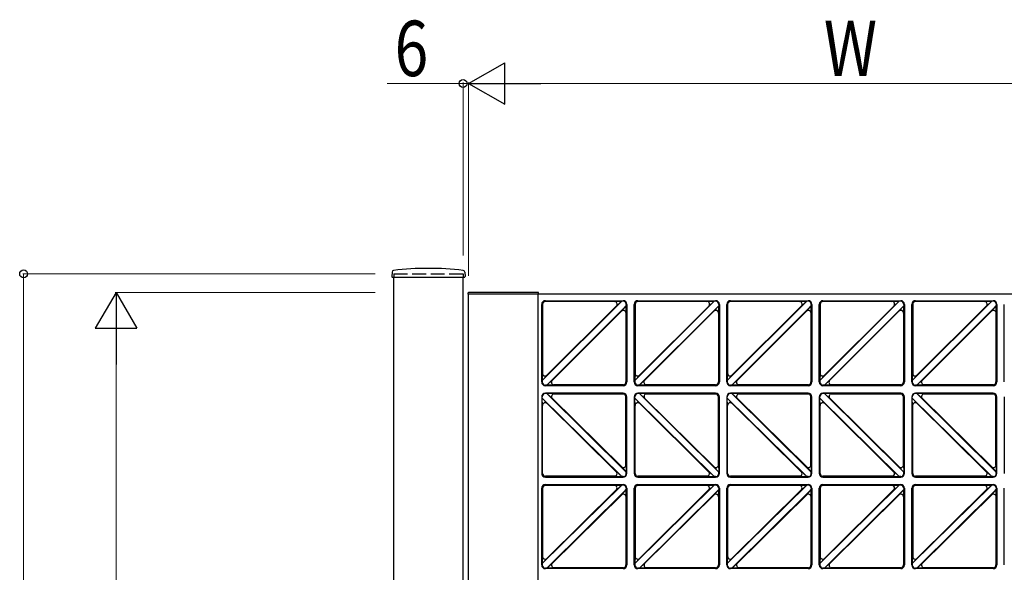
# Model space of a CAD drawing. Units: millimetres. Extents: x 0 to 8410, y 0 to 5940.
# Drawn here: x 3327 to 4392, y 3919 to 4517 of the extents above; entities that cross this region are included whole.
import ezdxf

# ---------------------------------------------------------------- set-up
doc = ezdxf.new("R2010")
doc.units = ezdxf.units.MM
doc.linetypes.add('YHIDDEN_1', pattern=[4, 3, -1])
doc.layers.add('YKK_A1', color=4, linetype='Continuous', lineweight=30)
doc.layers.add('YKK_D', color=6, linetype='Continuous', lineweight=13)
doc.styles.add('text-b', font='extslim2.shx', dxfattribs={"width": 0.8, "bigfont": 'extfont2.shx'})

msp = doc.modelspace()

# ---------------------------------------------------------------- linework, layer by layer
at = {"layer": 'YKK_A1'}
for p, q in [((3729.7, 4244.2), (3729.4, 4239.4)), ((3729.9, 4238.8), (3808.1, 4238.8)), ((3731.5, 2942.3), (3731.5, 4238.8)), ((3806.5, 2942.3), (3806.5, 4238.8)), ((3808.4, 4244.2), (3808.6, 4239.4))]:
    msp.add_line(p, q, dxfattribs=at)
at = {"layer": 'YKK_A1', "linetype": 'YHIDDEN_1', "ltscale": 5}
for p, q in [((3731.5, 4242.3), (3806.5, 4242.3)), ((3731.5, 4242.3), (3731.5, 4238.8)), ((3806.5, 4242.3), (3806.5, 4238.8))]:
    msp.add_line(p, q, dxfattribs=at)
at = {"layer": 'YKK_A1', "ltscale": 0.5}
for p, q in [((3812, 4220.3), (3812.1, 4221.9)), ((3812, 4220.3), (3812.5, 4220.3)), ((3812.5, 3024.3), (3812.5, 4220.3)), ((4612.5, 4220.3), (3812.5, 4220.3)), ((3888, 4222.3), (3812.6, 4222.3)), ((3887.5, 3836.8), (3887.5, 4220.3)), ((3888, 4220.3), (3888, 4222.3)), ((3891.5, 4125.3), (3891.5, 4209.3)), ((3892.1, 4126.9), (3978, 4212.7)), ((3892.5, 4209.3), (3892.5, 4133.9)), ((3895.5, 4213.3), (3979.5, 4213.3)), ((3971, 4212.3), (3895.5, 4212.3)), ((3896.7, 4132.2), (3972.7, 4208.2)), ((3897, 4121.9), (3982.9, 4207.8)), ((3970, 4212.5), (3978, 4212.7)), ((3972.1, 4207.4), (3978, 4212.7)), ((3977.6, 4201.9), (3982.9, 4207.8)), ((3979.5, 4212.7), (3978, 4212.7)), ((3982.7, 4199.8), (3982.9, 4207.8)), ((3982.9, 4209.3), (3982.9, 4207.8)), ((3983.5, 4209.3), (3983.5, 4125.3)), ((3991.5, 4125.3), (3991.5, 4209.3)), ((3992.1, 4126.9), (4078, 4212.7)), ((3992.5, 4209.3), (3992.5, 4133.9)), ((3995.5, 4213.3), (4079.5, 4213.3)), ((4071, 4212.3), (3995.5, 4212.3)), ((3996.7, 4132.2), (4072.7, 4208.2)), ((3997, 4121.9), (4082.9, 4207.8)), ((4070, 4212.5), (4078, 4212.7)), ((4072.1, 4207.4), (4078, 4212.7)), ((4077.6, 4201.9), (4082.9, 4207.8)), ((4079.5, 4212.7), (4078, 4212.7)), ((4082.7, 4199.8), (4082.9, 4207.8)), ((4082.9, 4209.3), (4082.9, 4207.8)), ((4083.5, 4209.3), (4083.5, 4125.3)), ((4091.5, 4125.3), (4091.5, 4209.3)), ((4092.1, 4126.9), (4178, 4212.7)), ((4092.5, 4209.3), (4092.5, 4133.9)), ((4095.5, 4213.3), (4179.5, 4213.3)), ((4171, 4212.3), (4095.5, 4212.3)), ((4096.7, 4132.2), (4172.7, 4208.2)), ((4097, 4121.9), (4182.9, 4207.8)), ((4170, 4212.5), (4178, 4212.7)), ((4172.1, 4207.4), (4178, 4212.7)), ((4177.6, 4201.9), (4182.9, 4207.8)), ((4179.5, 4212.7), (4178, 4212.7)), ((4182.7, 4199.8), (4182.9, 4207.8)), ((4182.9, 4209.3), (4182.9, 4207.8)), ((4183.5, 4209.3), (4183.5, 4125.3)), ((4191.5, 4125.3), (4191.5, 4209.3)), ((4192.1, 4126.9), (4278, 4212.7)), ((4192.5, 4209.3), (4192.5, 4133.9)), ((4195.5, 4213.3), (4279.5, 4213.3)), ((4271, 4212.3), (4195.5, 4212.3)), ((4196.7, 4132.2), (4272.7, 4208.2)), ((4197, 4121.9), (4282.9, 4207.8)), ((4270, 4212.5), (4278, 4212.7)), ((4272.1, 4207.4), (4278, 4212.7)), ((4277.6, 4201.9), (4282.9, 4207.8)), ((4279.5, 4212.7), (4278, 4212.7)), ((4282.7, 4199.8), (4282.9, 4207.8)), ((4282.9, 4209.3), (4282.9, 4207.8)), ((4283.5, 4209.3), (4283.5, 4125.3)), ((4291.5, 4125.3), (4291.5, 4209.3)), ((4292.1, 4126.9), (4378, 4212.7)), ((4292.5, 4209.3), (4292.5, 4133.9)), ((4295.5, 4213.3), (4379.5, 4213.3)), ((4371, 4212.3), (4295.5, 4212.3)), ((4296.7, 4132.2), (4372.7, 4208.2)), ((4297, 4121.9), (4382.9, 4207.8)), ((4370, 4212.5), (4378, 4212.7)), ((4372.1, 4207.4), (4378, 4212.7)), ((4377.6, 4201.9), (4382.9, 4207.8)), ((4379.5, 4212.7), (4378, 4212.7)), ((4382.7, 4199.8), (4382.9, 4207.8)), ((4382.9, 4209.3), (4382.9, 4207.8)), ((4383.5, 4209.3), (4383.5, 4125.3)), ((4391.5, 4125.3), (4391.5, 4209.3)), ((3902.3, 4126.5), (3978.4, 4202.5)), ((3982.5, 4200.8), (3982.5, 4125.3)), ((4002.3, 4126.5), (4078.4, 4202.5)), ((4082.5, 4200.8), (4082.5, 4125.3)), ((4102.3, 4126.5), (4178.4, 4202.5)), ((4182.5, 4200.8), (4182.5, 4125.3)), ((4202.3, 4126.5), (4278.4, 4202.5)), ((4282.5, 4200.8), (4282.5, 4125.3)), ((4302.3, 4126.5), (4378.4, 4202.5)), ((4382.5, 4200.8), (4382.5, 4125.3)), ((3892.4, 4134.8), (3892.1, 4126.9)), ((3897.5, 4132.7), (3892.1, 4126.9)), ((3992.4, 4134.8), (3992.1, 4126.9)), ((3997.5, 4132.7), (3992.1, 4126.9)), ((4092.4, 4134.8), (4092.1, 4126.9)), ((4097.5, 4132.7), (4092.1, 4126.9)), ((4192.4, 4134.8), (4192.1, 4126.9)), ((4197.5, 4132.7), (4192.1, 4126.9)), ((4292.4, 4134.8), (4292.1, 4126.9)), ((4297.5, 4132.7), (4292.1, 4126.9)), ((3892.1, 4126.9), (3892.1, 4125.3)), ((3897, 4121.9), (3895.5, 4121.9)), ((3979.5, 4121.3), (3895.5, 4121.3)), ((3902.9, 4127.3), (3897, 4121.9)), ((3905, 4122.2), (3897, 4121.9)), ((3979.5, 4122.3), (3904.1, 4122.3)), ((3992.1, 4126.9), (3992.1, 4125.3)), ((3997, 4121.9), (3995.5, 4121.9)), ((4079.5, 4121.3), (3995.5, 4121.3)), ((4002.9, 4127.3), (3997, 4121.9)), ((4005, 4122.2), (3997, 4121.9)), ((4079.5, 4122.3), (4004.1, 4122.3)), ((4092.1, 4126.9), (4092.1, 4125.3)), ((4097, 4121.9), (4095.5, 4121.9)), ((4179.5, 4121.3), (4095.5, 4121.3)), ((4102.9, 4127.3), (4097, 4121.9)), ((4105, 4122.2), (4097, 4121.9)), ((4179.5, 4122.3), (4104.1, 4122.3)), ((4192.1, 4126.9), (4192.1, 4125.3)), ((4197, 4121.9), (4195.5, 4121.9)), ((4279.5, 4121.3), (4195.5, 4121.3)), ((4202.9, 4127.3), (4197, 4121.9)), ((4205, 4122.2), (4197, 4121.9)), ((4279.5, 4122.3), (4204.1, 4122.3)), ((4292.1, 4126.9), (4292.1, 4125.3)), ((4297, 4121.9), (4295.5, 4121.9)), ((4379.5, 4121.3), (4295.5, 4121.3)), ((4302.9, 4127.3), (4297, 4121.9)), ((4305, 4122.2), (4297, 4121.9)), ((4379.5, 4122.3), (4304.1, 4122.3)), ((3891.5, 4109.3), (3891.5, 4026.3)), ((3892.1, 4107.8), (3892.1, 4109.3)), ((3979.5, 4113.3), (3895.5, 4113.3)), ((3897.1, 4112.7), (3895.5, 4112.7)), ((3982.9, 4027.8), (3897.1, 4112.7)), ((3905.1, 4112.5), (3897.1, 4112.7)), ((3903, 4107.4), (3897.1, 4112.7)), ((3978.4, 4033), (3902.4, 4108.2)), ((3979.5, 4112.3), (3904.2, 4112.3)), ((3982.5, 4034.8), (3982.5, 4109.3)), ((3983.5, 4026.3), (3983.5, 4109.3)), ((3991.5, 4109.3), (3991.5, 4026.3)), ((3992.1, 4107.8), (3992.1, 4109.3)), ((4079.5, 4113.3), (3995.5, 4113.3)), ((3997.1, 4112.7), (3995.5, 4112.7)), ((4082.9, 4027.8), (3997.1, 4112.7)), ((4005.1, 4112.5), (3997.1, 4112.7)), ((4003, 4107.4), (3997.1, 4112.7)), ((4078.4, 4033), (4002.4, 4108.2)), ((4079.5, 4112.3), (4004.2, 4112.3)), ((4082.5, 4034.8), (4082.5, 4109.3)), ((4083.5, 4026.3), (4083.5, 4109.3)), ((4091.5, 4109.3), (4091.5, 4026.3)), ((4092.1, 4107.8), (4092.1, 4109.3)), ((4179.5, 4113.3), (4095.5, 4113.3)), ((4097.1, 4112.7), (4095.5, 4112.7)), ((4182.9, 4027.8), (4097.1, 4112.7)), ((4105.1, 4112.5), (4097.1, 4112.7)), ((4103, 4107.4), (4097.1, 4112.7)), ((4178.4, 4033), (4102.4, 4108.2)), ((4179.5, 4112.3), (4104.2, 4112.3)), ((4182.5, 4034.8), (4182.5, 4109.3)), ((4183.5, 4026.3), (4183.5, 4109.3)), ((4191.5, 4109.3), (4191.5, 4026.3)), ((4192.1, 4107.8), (4192.1, 4109.3)), ((4279.5, 4113.3), (4195.5, 4113.3)), ((4197.1, 4112.7), (4195.5, 4112.7)), ((4282.9, 4027.8), (4197.1, 4112.7)), ((4205.1, 4112.5), (4197.1, 4112.7)), ((4203, 4107.4), (4197.1, 4112.7)), ((4278.4, 4033), (4202.4, 4108.2)), ((4279.5, 4112.3), (4204.2, 4112.3)), ((4282.5, 4034.8), (4282.5, 4109.3)), ((4283.5, 4026.3), (4283.5, 4109.3)), ((4291.5, 4109.3), (4291.5, 4026.3)), ((4292.1, 4107.8), (4292.1, 4109.3)), ((4379.5, 4113.3), (4295.5, 4113.3)), ((4297.1, 4112.7), (4295.5, 4112.7)), ((4382.9, 4027.8), (4297.1, 4112.7)), ((4305.1, 4112.5), (4297.1, 4112.7)), ((4303, 4107.4), (4297.1, 4112.7)), ((4378.4, 4033), (4302.4, 4108.2)), ((4379.5, 4112.3), (4304.2, 4112.3)), ((4382.5, 4034.8), (4382.5, 4109.3)), ((4383.5, 4026.3), (4383.5, 4109.3)), ((4391.5, 4109.3), (4391.5, 4026.3)), ((3978, 4022.9), (3892.1, 4107.8)), ((3892.4, 4099.9), (3892.1, 4107.8)), ((3897.5, 4102), (3892.1, 4107.8)), ((3892.5, 4026.3), (3892.5, 4100.9)), ((3972.6, 4027.5), (3896.7, 4102.6)), ((4078, 4022.9), (3992.1, 4107.8)), ((3992.4, 4099.9), (3992.1, 4107.8)), ((3997.5, 4102), (3992.1, 4107.8)), ((3992.5, 4026.3), (3992.5, 4100.9)), ((4072.6, 4027.5), (3996.7, 4102.6)), ((4178, 4022.9), (4092.1, 4107.8)), ((4092.4, 4099.9), (4092.1, 4107.8)), ((4097.5, 4102), (4092.1, 4107.8)), ((4092.5, 4026.3), (4092.5, 4100.9)), ((4172.6, 4027.5), (4096.7, 4102.6)), ((4278, 4022.9), (4192.1, 4107.8)), ((4192.4, 4099.9), (4192.1, 4107.8)), ((4197.5, 4102), (4192.1, 4107.8)), ((4192.5, 4026.3), (4192.5, 4100.9)), ((4272.6, 4027.5), (4196.7, 4102.6)), ((4378, 4022.9), (4292.1, 4107.8)), ((4292.4, 4099.9), (4292.1, 4107.8)), ((4297.5, 4102), (4292.1, 4107.8)), ((4292.5, 4026.3), (4292.5, 4100.9)), ((4372.6, 4027.5), (4296.7, 4102.6)), ((3977.6, 4033.6), (3982.9, 4027.8)), ((3982.7, 4035.7), (3982.9, 4027.8)), ((4077.6, 4033.6), (4082.9, 4027.8)), ((4082.7, 4035.7), (4082.9, 4027.8)), ((4177.6, 4033.6), (4182.9, 4027.8)), ((4182.7, 4035.7), (4182.9, 4027.8)), ((4277.6, 4033.6), (4282.9, 4027.8)), ((4282.7, 4035.7), (4282.9, 4027.8)), ((4377.6, 4033.6), (4382.9, 4027.8)), ((4382.7, 4035.7), (4382.9, 4027.8)), ((3970.9, 4023.3), (3895.5, 4023.3)), ((3969.9, 4023.2), (3978, 4022.9)), ((3972, 4028.3), (3978, 4022.9)), ((3979.5, 4022.9), (3978, 4022.9)), ((3982.9, 4026.3), (3982.9, 4027.8)), ((4070.9, 4023.3), (3995.5, 4023.3)), ((4069.9, 4023.2), (4078, 4022.9)), ((4072, 4028.3), (4078, 4022.9)), ((4079.5, 4022.9), (4078, 4022.9)), ((4082.9, 4026.3), (4082.9, 4027.8)), ((4170.9, 4023.3), (4095.5, 4023.3)), ((4169.9, 4023.2), (4178, 4022.9)), ((4172, 4028.3), (4178, 4022.9)), ((4179.5, 4022.9), (4178, 4022.9)), ((4182.9, 4026.3), (4182.9, 4027.8)), ((4270.9, 4023.3), (4195.5, 4023.3)), ((4269.9, 4023.2), (4278, 4022.9)), ((4272, 4028.3), (4278, 4022.9)), ((4279.5, 4022.9), (4278, 4022.9)), ((4282.9, 4026.3), (4282.9, 4027.8)), ((4370.9, 4023.3), (4295.5, 4023.3)), ((4369.9, 4023.2), (4378, 4022.9)), ((4372, 4028.3), (4378, 4022.9)), ((4379.5, 4022.9), (4378, 4022.9)), ((4382.9, 4026.3), (4382.9, 4027.8)), ((3978, 4013.7), (3892.1, 3928.8)), ((3895.5, 4022.3), (3979.5, 4022.3)), ((3895.5, 4014.3), (3979.5, 4014.3)), ((3970.9, 4013.3), (3895.5, 4013.3)), ((3969.9, 4013.5), (3978, 4013.7)), ((3972, 4008.4), (3978, 4013.7)), ((3979.5, 4013.7), (3978, 4013.7)), ((4078, 4013.7), (3992.1, 3928.8)), ((3995.5, 4022.3), (4079.5, 4022.3)), ((3995.5, 4014.3), (4079.5, 4014.3)), ((4070.9, 4013.3), (3995.5, 4013.3)), ((4069.9, 4013.5), (4078, 4013.7)), ((4072, 4008.4), (4078, 4013.7)), ((4079.5, 4013.7), (4078, 4013.7)), ((4178, 4013.7), (4092.1, 3928.8)), ((4095.5, 4022.3), (4179.5, 4022.3)), ((4095.5, 4014.3), (4179.5, 4014.3)), ((4170.9, 4013.3), (4095.5, 4013.3)), ((4169.9, 4013.5), (4178, 4013.7)), ((4172, 4008.4), (4178, 4013.7)), ((4179.5, 4013.7), (4178, 4013.7)), ((4278, 4013.7), (4192.1, 3928.8)), ((4195.5, 4022.3), (4279.5, 4022.3)), ((4195.5, 4014.3), (4279.5, 4014.3)), ((4270.9, 4013.3), (4195.5, 4013.3)), ((4269.9, 4013.5), (4278, 4013.7)), ((4272, 4008.4), (4278, 4013.7)), ((4279.5, 4013.7), (4278, 4013.7)), ((4378, 4013.7), (4292.1, 3928.8)), ((4295.5, 4022.3), (4379.5, 4022.3)), ((4295.5, 4014.3), (4379.5, 4014.3)), ((4370.9, 4013.3), (4295.5, 4013.3)), ((4369.9, 4013.5), (4378, 4013.7)), ((4372, 4008.4), (4378, 4013.7)), ((4379.5, 4013.7), (4378, 4013.7)), ((3891.5, 3927.3), (3891.5, 4010.3)), ((3892.5, 4010.3), (3892.5, 3935.8)), ((3972.6, 4009.2), (3896.7, 3934)), ((3982.9, 4008.8), (3897.1, 3923.9)), ((3978.4, 4003.6), (3902.4, 3928.5)), ((3977.6, 4003), (3982.9, 4008.8)), ((3982.5, 4001.9), (3982.5, 3927.3)), ((3982.7, 4000.9), (3982.9, 4008.8)), ((3982.9, 4010.3), (3982.9, 4008.8)), ((3983.5, 4010.3), (3983.5, 3927.3)), ((3991.5, 3927.3), (3991.5, 4010.3)), ((3992.5, 4010.3), (3992.5, 3935.8)), ((4072.6, 4009.2), (3996.7, 3934)), ((4082.9, 4008.8), (3997.1, 3923.9)), ((4078.4, 4003.6), (4002.4, 3928.5)), ((4077.6, 4003), (4082.9, 4008.8)), ((4082.5, 4001.9), (4082.5, 3927.3)), ((4082.7, 4000.9), (4082.9, 4008.8)), ((4082.9, 4010.3), (4082.9, 4008.8)), ((4083.5, 4010.3), (4083.5, 3927.3)), ((4091.5, 3927.3), (4091.5, 4010.3)), ((4092.5, 4010.3), (4092.5, 3935.8)), ((4172.6, 4009.2), (4096.7, 3934)), ((4182.9, 4008.8), (4097.1, 3923.9)), ((4178.4, 4003.6), (4102.4, 3928.5)), ((4177.6, 4003), (4182.9, 4008.8)), ((4182.5, 4001.9), (4182.5, 3927.3)), ((4182.7, 4000.9), (4182.9, 4008.8)), ((4182.9, 4010.3), (4182.9, 4008.8)), ((4183.5, 4010.3), (4183.5, 3927.3)), ((4191.5, 3927.3), (4191.5, 4010.3)), ((4192.5, 4010.3), (4192.5, 3935.8)), ((4272.6, 4009.2), (4196.7, 3934)), ((4282.9, 4008.8), (4197.1, 3923.9)), ((4278.4, 4003.6), (4202.4, 3928.5)), ((4277.6, 4003), (4282.9, 4008.8)), ((4282.5, 4001.9), (4282.5, 3927.3)), ((4282.7, 4000.9), (4282.9, 4008.8)), ((4282.9, 4010.3), (4282.9, 4008.8)), ((4283.5, 4010.3), (4283.5, 3927.3)), ((4291.5, 3927.3), (4291.5, 4010.3)), ((4292.5, 4010.3), (4292.5, 3935.8)), ((4372.6, 4009.2), (4296.7, 3934)), ((4382.9, 4008.8), (4297.1, 3923.9)), ((4378.4, 4003.6), (4302.4, 3928.5)), ((4377.6, 4003), (4382.9, 4008.8)), ((4382.5, 4001.9), (4382.5, 3927.3)), ((4382.7, 4000.9), (4382.9, 4008.8)), ((4382.9, 4010.3), (4382.9, 4008.8)), ((4383.5, 4010.3), (4383.5, 3927.3)), ((4391.5, 3927.3), (4391.5, 4010.3)), ((3892.4, 3936.7), (3892.1, 3928.8)), ((3897.5, 3934.6), (3892.1, 3928.8)), ((3892.1, 3928.8), (3892.1, 3927.3)), ((3903, 3929.3), (3897.1, 3923.9)), ((3992.4, 3936.7), (3992.1, 3928.8)), ((3997.5, 3934.6), (3992.1, 3928.8)), ((3992.1, 3928.8), (3992.1, 3927.3)), ((4003, 3929.3), (3997.1, 3923.9)), ((4092.4, 3936.7), (4092.1, 3928.8)), ((4097.5, 3934.6), (4092.1, 3928.8)), ((4092.1, 3928.8), (4092.1, 3927.3)), ((4103, 3929.3), (4097.1, 3923.9)), ((4192.4, 3936.7), (4192.1, 3928.8)), ((4197.5, 3934.6), (4192.1, 3928.8)), ((4192.1, 3928.8), (4192.1, 3927.3)), ((4203, 3929.3), (4197.1, 3923.9)), ((4292.4, 3936.7), (4292.1, 3928.8)), ((4297.5, 3934.6), (4292.1, 3928.8)), ((4292.1, 3928.8), (4292.1, 3927.3)), ((4303, 3929.3), (4297.1, 3923.9)), ((3897.1, 3923.9), (3895.5, 3923.9)), ((3979.5, 3923.3), (3895.5, 3923.3)), ((3905.1, 3924.2), (3897.1, 3923.9)), ((3979.5, 3924.3), (3904.2, 3924.3)), ((3997.1, 3923.9), (3995.5, 3923.9)), ((4079.5, 3923.3), (3995.5, 3923.3)), ((4005.1, 3924.2), (3997.1, 3923.9)), ((4079.5, 3924.3), (4004.2, 3924.3)), ((4097.1, 3923.9), (4095.5, 3923.9)), ((4179.5, 3923.3), (4095.5, 3923.3)), ((4105.1, 3924.2), (4097.1, 3923.9)), ((4179.5, 3924.3), (4104.2, 3924.3)), ((4197.1, 3923.9), (4195.5, 3923.9)), ((4279.5, 3923.3), (4195.5, 3923.3)), ((4205.1, 3924.2), (4197.1, 3923.9)), ((4279.5, 3924.3), (4204.2, 3924.3)), ((4297.1, 3923.9), (4295.5, 3923.9)), ((4379.5, 3923.3), (4295.5, 3923.3)), ((4305.1, 3924.2), (4297.1, 3923.9)), ((4379.5, 3924.3), (4304.2, 3924.3))]:
    msp.add_line(p, q, dxfattribs=at)
at = {"layer": 'YKK_A1'}
for centre, radius, start, end in [((3769, 3928.3), 320, 83.2555, 96.7445), ((3729.9, 4239.3), 0.5, 177, 270), ((3731.7, 4244.1), 2, 96.7445, 177), ((3806.4, 4244.1), 2, 3, 83.2555), ((3808.1, 4239.3), 0.5, 270, 3)]:
    msp.add_arc(centre, radius, start, end, dxfattribs=at)
at = {"layer": 'YKK_A1', "ltscale": 0.5}
for centre, radius, start, end in [((3812.6, 4221.8), 0.5, 90, 177), ((3895.5, 4209.3), 4, 90, 180), ((3895.5, 4209.3), 3, 90, 180), ((3970, 4209.5), 3, 315, 90), ((3979.5, 4209.3), 4, 0, 90), ((3979.5, 4209.3), 3.42, 0, 90), ((3995.5, 4209.3), 4, 90, 180), ((3995.5, 4209.3), 3, 90, 180), ((4070, 4209.5), 3, 315, 90), ((4079.5, 4209.3), 4, 0, 90), ((4079.5, 4209.3), 3.42, 0, 90), ((4095.5, 4209.3), 4, 90, 180), ((4095.5, 4209.3), 3, 90, 180), ((4170, 4209.5), 3, 315, 90), ((4179.5, 4209.3), 4, 0, 90), ((4179.5, 4209.3), 3.42, 0, 90), ((4195.5, 4209.3), 4, 90, 180), ((4195.5, 4209.3), 3, 90, 180), ((4270, 4209.5), 3, 315, 90), ((4279.5, 4209.3), 4, 0, 90), ((4279.5, 4209.3), 3.42, 0, 90), ((4295.5, 4209.3), 4, 90, 180), ((4295.5, 4209.3), 3, 90, 180), ((4370, 4209.5), 3, 315, 90), ((4379.5, 4209.3), 4, 0, 90), ((4379.5, 4209.3), 3.42, 0, 90), ((3979.7, 4199.8), 3, 0, 135), ((4079.7, 4199.8), 3, 0, 135), ((4179.7, 4199.8), 3, 0, 135), ((4279.7, 4199.8), 3, 0, 135), ((4379.7, 4199.8), 3, 0, 135), ((3895.4, 4134.8), 3, 180, 315), ((3995.4, 4134.8), 3, 180, 315), ((4095.4, 4134.8), 3, 180, 315), ((4195.4, 4134.8), 3, 180, 315), ((4295.4, 4134.8), 3, 180, 315), ((3895.5, 4125.3), 4, 180, 270), ((3895.5, 4125.3), 3.42, 180, 270), ((3905, 4125.2), 3, 135, 270), ((3979.5, 4125.3), 3, 270, 0), ((3979.5, 4125.3), 4, 270, 0), ((3995.5, 4125.3), 4, 180, 270), ((3995.5, 4125.3), 3.42, 180, 270), ((4005, 4125.2), 3, 135, 270), ((4079.5, 4125.3), 3, 270, 0), ((4079.5, 4125.3), 4, 270, 0), ((4095.5, 4125.3), 4, 180, 270), ((4095.5, 4125.3), 3.42, 180, 270), ((4105, 4125.2), 3, 135, 270), ((4179.5, 4125.3), 3, 270, 0), ((4179.5, 4125.3), 4, 270, 0), ((4195.5, 4125.3), 4, 180, 270), ((4195.5, 4125.3), 3.42, 180, 270), ((4205, 4125.2), 3, 135, 270), ((4279.5, 4125.3), 3, 270, 0), ((4279.5, 4125.3), 4, 270, 0), ((4295.5, 4125.3), 4, 180, 270), ((4295.5, 4125.3), 3.42, 180, 270), ((4305, 4125.2), 3, 135, 270), ((4379.5, 4125.3), 3, 270, 0), ((4379.5, 4125.3), 4, 270, 0), ((3895.5, 4109.3), 4, 90, 180), ((3895.5, 4109.3), 3.42, 90, 180), ((3905.1, 4109.5), 3, 90, 225.3131), ((3979.5, 4109.3), 4, 0, 90), ((3979.5, 4109.3), 3, 0, 90), ((3995.5, 4109.3), 4, 90, 180), ((3995.5, 4109.3), 3.42, 90, 180), ((4005.1, 4109.5), 3, 90, 225.3131), ((4079.5, 4109.3), 4, 0, 90), ((4079.5, 4109.3), 3, 0, 90), ((4095.5, 4109.3), 4, 90, 180), ((4095.5, 4109.3), 3.42, 90, 180), ((4105.1, 4109.5), 3, 90, 225.3131), ((4179.5, 4109.3), 4, 0, 90), ((4179.5, 4109.3), 3, 0, 90), ((4195.5, 4109.3), 4, 90, 180), ((4195.5, 4109.3), 3.42, 90, 180), ((4205.1, 4109.5), 3, 90, 225.3131), ((4279.5, 4109.3), 4, 0, 90), ((4279.5, 4109.3), 3, 0, 90), ((4295.5, 4109.3), 4, 90, 180), ((4295.5, 4109.3), 3.42, 90, 180), ((4305.1, 4109.5), 3, 90, 225.3131), ((4379.5, 4109.3), 4, 0, 90), ((4379.5, 4109.3), 3, 0, 90), ((3895.4, 4099.9), 3, 45.3131, 180), ((3995.4, 4099.9), 3, 45.3131, 180), ((4095.4, 4099.9), 3, 45.3131, 180), ((4195.4, 4099.9), 3, 45.3131, 180), ((4295.4, 4099.9), 3, 45.3131, 180), ((3979.7, 4035.7), 3, 225.3131, 0), ((4079.7, 4035.7), 3, 225.3131, 0), ((4179.7, 4035.7), 3, 225.3131, 0), ((4279.7, 4035.7), 3, 225.3131, 0), ((4379.7, 4035.7), 3, 225.3131, 0), ((3895.5, 4026.3), 4, 180, 270), ((3895.5, 4026.3), 3, 180, 270), ((3969.9, 4026.2), 3, 270, 45.3131), ((3979.5, 4026.3), 4, 270, 0), ((3979.5, 4026.3), 3.42, 270, 0), ((3995.5, 4026.3), 4, 180, 270), ((3995.5, 4026.3), 3, 180, 270), ((4069.9, 4026.2), 3, 270, 45.3131), ((4079.5, 4026.3), 4, 270, 0), ((4079.5, 4026.3), 3.42, 270, 0), ((4095.5, 4026.3), 4, 180, 270), ((4095.5, 4026.3), 3, 180, 270), ((4169.9, 4026.2), 3, 270, 45.3131), ((4179.5, 4026.3), 4, 270, 0), ((4179.5, 4026.3), 3.42, 270, 0), ((4195.5, 4026.3), 4, 180, 270), ((4195.5, 4026.3), 3, 180, 270), ((4269.9, 4026.2), 3, 270, 45.3131), ((4279.5, 4026.3), 4, 270, 0), ((4279.5, 4026.3), 3.42, 270, 0), ((4295.5, 4026.3), 4, 180, 270), ((4295.5, 4026.3), 3, 180, 270), ((4369.9, 4026.2), 3, 270, 45.3131), ((4379.5, 4026.3), 4, 270, 0), ((4379.5, 4026.3), 3.42, 270, 0), ((3895.5, 4010.3), 4, 90, 180), ((3895.5, 4010.3), 3, 90, 180), ((3969.9, 4010.5), 3, 314.6869, 90), ((3979.5, 4010.3), 4, 0, 90), ((3979.5, 4010.3), 3.42, 0, 90), ((3995.5, 4010.3), 4, 90, 180), ((3995.5, 4010.3), 3, 90, 180), ((4069.9, 4010.5), 3, 314.6869, 90), ((4079.5, 4010.3), 4, 0, 90), ((4079.5, 4010.3), 3.42, 0, 90), ((4095.5, 4010.3), 4, 90, 180), ((4095.5, 4010.3), 3, 90, 180), ((4169.9, 4010.5), 3, 314.6869, 90), ((4179.5, 4010.3), 4, 0, 90), ((4179.5, 4010.3), 3.42, 0, 90), ((4195.5, 4010.3), 4, 90, 180), ((4195.5, 4010.3), 3, 90, 180), ((4269.9, 4010.5), 3, 314.6869, 90), ((4279.5, 4010.3), 4, 0, 90), ((4279.5, 4010.3), 3.42, 0, 90), ((4295.5, 4010.3), 4, 90, 180), ((4295.5, 4010.3), 3, 90, 180), ((4369.9, 4010.5), 3, 314.6869, 90), ((4379.5, 4010.3), 4, 0, 90), ((4379.5, 4010.3), 3.42, 0, 90), ((3979.7, 4000.9), 3, 0, 134.6869), ((4079.7, 4000.9), 3, 0, 134.6869), ((4179.7, 4000.9), 3, 0, 134.6869), ((4279.7, 4000.9), 3, 0, 134.6869), ((4379.7, 4000.9), 3, 0, 134.6869), ((3895.5, 3927.3), 4, 180, 270), ((3895.5, 3927.3), 3.42, 180, 270), ((3895.4, 3936.7), 3, 180, 314.6869), ((3905.1, 3927.2), 3, 134.6869, 270), ((3979.5, 3927.3), 3, 270, 0), ((3979.5, 3927.3), 4, 270, 0), ((3995.5, 3927.3), 4, 180, 270), ((3995.5, 3927.3), 3.42, 180, 270), ((3995.4, 3936.7), 3, 180, 314.6869), ((4005.1, 3927.2), 3, 134.6869, 270), ((4079.5, 3927.3), 3, 270, 0), ((4079.5, 3927.3), 4, 270, 0), ((4095.5, 3927.3), 4, 180, 270), ((4095.5, 3927.3), 3.42, 180, 270), ((4095.4, 3936.7), 3, 180, 314.6869), ((4105.1, 3927.2), 3, 134.6869, 270), ((4179.5, 3927.3), 3, 270, 0), ((4179.5, 3927.3), 4, 270, 0), ((4195.5, 3927.3), 4, 180, 270), ((4195.5, 3927.3), 3.42, 180, 270), ((4195.4, 3936.7), 3, 180, 314.6869), ((4205.1, 3927.2), 3, 134.6869, 270), ((4279.5, 3927.3), 3, 270, 0), ((4279.5, 3927.3), 4, 270, 0), ((4295.5, 3927.3), 4, 180, 270), ((4295.5, 3927.3), 3.42, 180, 270), ((4295.4, 3936.7), 3, 180, 314.6869), ((4305.1, 3927.2), 3, 134.6869, 270), ((4379.5, 3927.3), 3, 270, 0), ((4379.5, 3927.3), 4, 270, 0)]:
    msp.add_arc(centre, radius, start, end, dxfattribs=at)
at = {"layer": 'YKK_D', "lineweight": -2}
for p, q in [((3812.5, 4448.3), (3851.5, 4470.8)), ((3851.5, 4425.8), (3851.5, 4470.8)), ((3812.5, 4448.3), (3851.5, 4425.8)), ((3812.5, 4448.3), (3890.5, 4448.3)), ((3431.5, 4222.3), (3409, 4183.4)), ((3431.5, 4222.3), (3454, 4183.4)), ((3431.5, 4222.3), (3431.5, 4144.4)), ((3409, 4183.4), (3454, 4183.4))]:
    msp.add_line(p, q, dxfattribs=at)
at = {"layer": 'YKK_D'}
for p, q in [((3806.5, 4262.3), (3806.5, 4449.3)), ((3812.5, 4240.3), (3812.5, 4449.3)), ((3812.5, 4240.3), (3812.5, 4449.3)), ((3806.5, 4448.3), (3724.5, 4448.3)), ((3812.5, 4448.3), (3806.5, 4448.3)), ((3812.5, 4448.3), (3829.5, 4448.3)), ((3857.5, 4448.3), (4567.5, 4448.3)), ((3711.5, 4242.3), (3330.5, 4242.3)), ((3331.5, 4242.3), (3331.5, 2942.3)), ((3711.5, 4222.3), (3430.5, 4222.3)), ((3431.5, 4177.3), (3431.5, 3067.3))]:
    msp.add_line(p, q, dxfattribs=at)
at = {"layer": 'YKK_D', "linetype": 'ByBlock', "lineweight": -2}
for centre in [(3806.5, 4448.3), (3331.5, 4242.3)]:
    msp.add_circle(centre, 4.25, dxfattribs=at)

# ---------------------------------------------------------------- texts
at = {"layer": 'YKK_D', "style": 'text-b', "width": 0.8}
for s, p in [('6', (3732.5, 4456.3)), ('W', (4196.5, 4456.3))]:
    msp.add_text(s, height=60, dxfattribs=at).set_placement(p)

doc.saveas('drawing.dxf')
